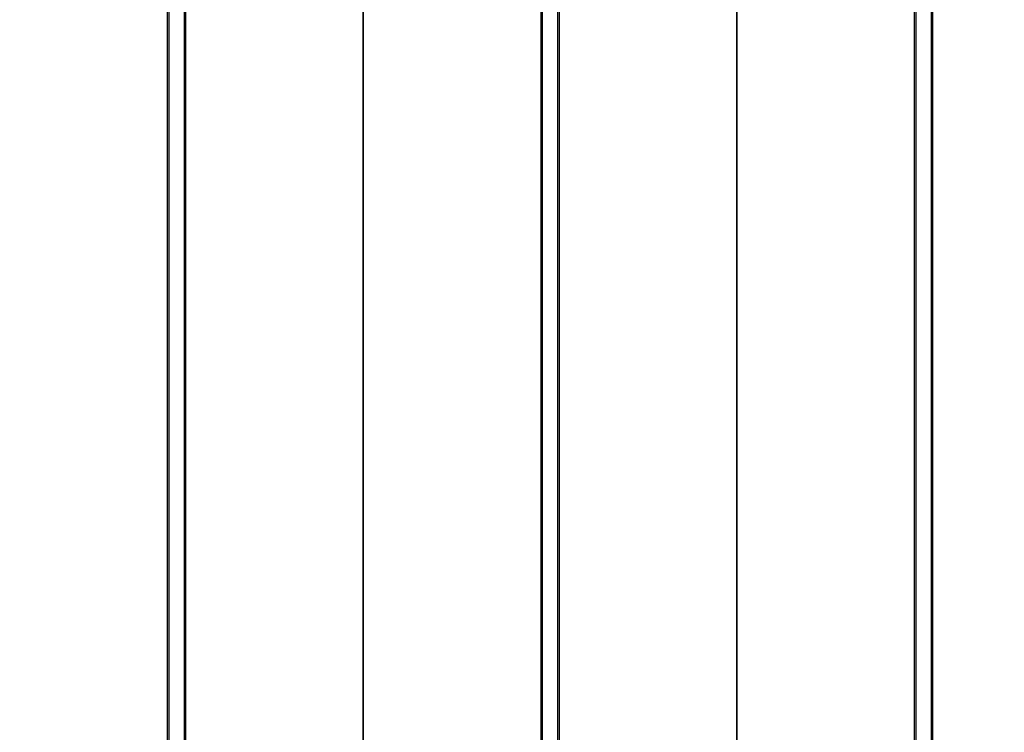
# Model space of a CAD drawing. Units: millimetres. Extents: x 35978 to 76326, y 27212 to 57135.
# Drawn here: x 48696 to 48959, y 37355 to 37546 of the extents above; entities that cross this region are included whole.
import ezdxf

# ---------------------------------------------------------------- set-up
doc = ezdxf.new("R2010")
doc.units = ezdxf.units.MM
doc.layers.add('Widoczne (ISO)', color=255, linetype='Continuous')
doc.layers.add('wymiary 100 strefy', color=5, linetype='Continuous')
doc.styles.get("Standard").update_dxf_attribs({"font": 'arial.ttf'})
doc.dimstyles.new('FK_rzuty 100_STREFY', dxfattribs={"dimscale": 100, "dimtxt": 4, "dimasz": 2.5, "dimexe": 1.25, "dimexo": 0.625, "dimgap": 1, "dimtad": 1, "dimdec": 1, "dimlfac": 0.001, "dimrnd": 0.01, "dimzin": 1, "dimdsep": 46, "dimtxsty": 'Standard', "dimblk": 'OBLIQUE', "dimcen": 2.5, "dimadec": 0, "dimazin": 0, "dimtfac": 1, "dimtdec": 1, "dimtmove": 0, "dimatfit": 3, "dimfxl": 1, "dimarcsym": 0})

# ---------------------------------------------------------------- blocks, each defined once
blk = doc.blocks.new('_Oblique')
at = {"color": 0, "linetype": 'ByBlock', "lineweight": -2}
blk.add_line((-0.5, -0.5), (0.5, 0.5), dxfattribs=at)
blk = doc.blocks.new('*D7')
at = {"layer": 'Defpoints', "color": 0, "transparency": 16777216}
for p in [(51357.25, 42535.7), (47824.1, 29513.59), (57082.6, 29513.59)]:
    blk.add_point(p, dxfattribs=at)
at = {"layer": 'wymiary 100 strefy', "color": 0, "lineweight": -2, "transparency": 16777216}
for p, q in [((51419.75, 42535.7), (57207.6, 42535.7)), ((57082.6, 42535.7), (57082.6, 29513.59)), ((47886.6, 29513.59), (57207.6, 29513.59))]:
    blk.add_line(p, q, dxfattribs=at)
at = {"layer": 'wymiary 100 strefy', "color": 0, "lineweight": -2, "transparency": 16777216, "xscale": 200, "yscale": 200, "zscale": 200}
for p, rotation in [((57082.6, 42535.7), 90), ((57082.6, 29513.59), 270)]:
    blk.add_blockref('_Oblique', p, dxfattribs=dict(at, rotation=rotation))
at = {"layer": 'wymiary 100 strefy', "color": 0, "transparency": 16777216, "insert": (56829.32, 36024.64), "char_height": 300, "attachment_point": 5, "rotation": 90}
blk.add_mtext('13.00 m', dxfattribs=at)

msp = doc.modelspace()

# ---------------------------------------------------------------- linework, layer by layer
at = {"layer": 'Widoczne (ISO)'}
for p, q in [((48735.156, 37679.778), (48735.156, 36804.778)), ((48735.656, 36804.778), (48735.656, 37679.778)), ((48739.656, 37679.778), (48739.656, 36804.778)), ((48740.156, 36804.778), (48740.156, 37679.778)), ((48787.656, 37679.778), (48787.656, 36804.778)), ((48787.656, 36804.778), (48787.656, 37679.778)), ((48835.156, 37679.778), (48835.156, 36804.778)), ((48835.656, 36804.778), (48835.656, 37679.778)), ((48839.656, 37679.778), (48839.656, 36804.778)), ((48840.156, 36804.778), (48840.156, 37679.778)), ((48887.656, 37679.778), (48887.656, 36804.778)), ((48887.656, 36804.778), (48887.656, 37679.778)), ((48935.156, 37679.778), (48935.156, 36804.778)), ((48935.656, 36804.778), (48935.656, 37679.778)), ((48939.656, 37679.778), (48939.656, 36804.778)), ((48940.156, 36804.778), (48940.156, 37679.778))]:
    msp.add_line(p, q, dxfattribs=at)

# ---------------------------------------------------------------- dimensions: what is measured, and where the dimension line sits
at = {"layer": 'wymiary 100 strefy'}
dim = msp.add_linear_dim(base=(57082.597, 29513.588), p1=(51357.25, 42535.7), p2=(47824.104, 29513.588), angle=90, dimstyle='FK_rzuty 100_STREFY', override={"dimtxt": 3, "dimasz": 2, "dimdec": 2, "dimrnd": 0.1, "dimpost": ' m'}, dxfattribs=at)
dim.commit()
dim.dimension.update_dxf_attribs({"geometry": '*D7', "text_midpoint": (56829.323, 36024.644)})

doc.saveas('drawing.dxf')
